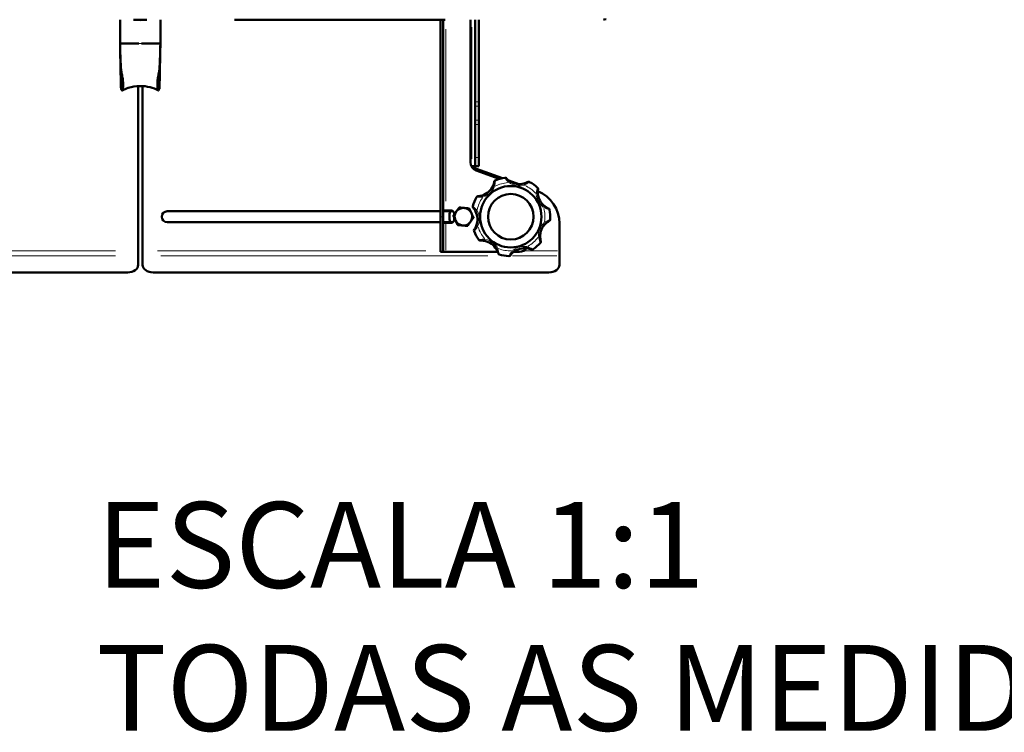
# Model space of a CAD drawing. Units: millimetres. Extents: x 537 to 2275, y 657 to 2757.
# Drawn here: x 845 to 1406, y 657 to 1064 of the extents above; entities that cross this region are included whole.
import ezdxf

# ---------------------------------------------------------------- set-up
doc = ezdxf.new("R2010")
doc.units = ezdxf.units.MM
doc.header["$LTSCALE"] = 5
for name, color, linetype, lineweight in [('A1 contornos visíveis', 7, 'Continuous', 50), ('B1 arestas tangentes', 7, 'Continuous', 13), ('Códigos', 7, 'Continuous', 9)]:
    doc.layers.add(name, color=color, linetype=linetype, lineweight=lineweight)
doc.styles.get("Standard").update_dxf_attribs({"font": 'isocpeur.ttf'})

msp = doc.modelspace()

# ---------------------------------------------------------------- linework, layer by layer
at = {"layer": 'A1 contornos visíveis'}
for p, q in [((902.05, 1063.64), (902.05, 1063.66)), ((902.05, 1063.64), (902.05, 1063.52)), ((902.05, 1050.04), (902.05, 1063.52)), ((925.05, 1063.64), (925.05, 1063.66)), ((925.05, 1063.52), (925.05, 1063.64)), ((925.05, 1050.04), (925.05, 1063.52)), ((967.36, 1063.66), (967.36, 1063.56)), ((973.11, 1063.56), (967.36, 1063.56)), ((989.92, 1063.56), (973.11, 1063.56)), ((992.17, 1063.56), (989.92, 1063.56)), ((992.17, 1063.56), (992.17, 1063.66)), ((1001.23, 1063.56), (992.17, 1063.56)), ((1001.23, 1063.56), (1001.23, 1063.66)), ((1005.03, 1063.56), (1001.23, 1063.56)), ((1005.03, 1063.66), (1005.03, 1063.56)), ((1005.03, 1063.56), (1006.2, 1063.56)), ((1006.2, 1063.56), (1006.2, 1063.66)), ((1034.8, 1063.56), (1006.2, 1063.56)), ((1034.8, 1063.56), (1035.9, 1063.56)), ((1082.61, 1063.56), (1035.9, 1063.56)), ((1087.36, 1063.56), (1082.61, 1063.56)), ((1084.73, 1063.56), (1084.73, 951.31)), ((1086.23, 1063.56), (1086.23, 951.31)), ((1087.36, 1063.56), (1087.36, 1063.66)), ((1101.73, 982.33), (1101.73, 1063.66)), ((1104.45, 1016.89), (1104.45, 1063.66)), ((1106.45, 1016.89), (1106.45, 1063.66)), ((902.05, 1050.04), (912.84, 1050.04)), ((914.27, 1050.04), (925.05, 1050.04)), ((912.4, 931.81), (912.4, 1025.81)), ((914.9, 1025.8), (914.9, 931.81)), ((1104.45, 1014.39), (1104.45, 1016.89)), ((1106.45, 1016.89), (1106.45, 1014.39)), ((1104.45, 1006.32), (1104.45, 1014.39)), ((1106.45, 1014.39), (1106.45, 1006.32)), ((1104.45, 1006.32), (1104.45, 1003.82)), ((1106.45, 1003.82), (1106.45, 1006.32)), ((1104.45, 985.16), (1104.45, 1003.82)), ((1106.45, 1003.82), (1106.45, 985.16)), ((1104.45, 980.16), (1104.45, 985.16)), ((1106.45, 985.16), (1106.45, 980.16)), ((1104.45, 980.16), (1102.45, 980.16)), ((1119.93, 973.3), (1102.51, 979.64)), ((1104.45, 980.16), (1106.45, 980.16)), ((1118.18, 972.84), (1105.02, 977.63)), ((1129.28, 969.89), (1123.59, 971.97)), ((928.9, 954.41), (1084.73, 954.41)), ((1086.23, 954.76), (1087.73, 954.76)), ((1086.23, 954.41), (1091.84, 954.41)), ((1087.73, 954.76), (1090.88, 954.76)), ((1084.73, 931.31), (1084.73, 951.31)), ((1086.23, 951.31), (1086.23, 931.31)), ((1092.38, 953.26), (1092.38, 952.41)), ((1092.38, 950.98), (1092.38, 949.36)), ((1084.73, 948.21), (928.9, 948.21)), ((1091.84, 948.21), (1086.23, 948.21)), ((1087.73, 947.86), (1086.23, 947.86)), ((1090.88, 947.86), (1087.73, 947.86)), ((1152.45, 947.45), (1152.45, 931.81)), ((912.4, 931.81), (912.4, 928.98)), ((914.9, 928.98), (914.9, 931.81)), ((1152.45, 928.98), (1152.45, 931.81)), ((912.4, 923.79), (912.4, 928.98)), ((914.9, 928.98), (914.9, 923.79)), ((1084.73, 931.31), (1086.23, 931.31)), ((1087.73, 931.31), (1086.23, 931.31)), ((1117.19, 931.31), (1087.73, 931.31)), ((1129.73, 931.31), (1126.52, 931.31)), ((1152.45, 928.98), (1152.45, 923.79)), ((906.4, 919.55), (663.25, 919.55)), ((1146.45, 919.55), (920.9, 919.55))]:
    msp.add_line(p, q, dxfattribs=at)
for radius in [17.5, 12.98]:
    msp.add_circle((1124.73, 951.31), radius, dxfattribs=at)
for centre, radius, start, end in [((1106.73, 982.33), 5, 180, 250), ((1102.45, 979.91), 0.25, 90, 139.1845), ((1116.32, 971.1), 1, 113.0307, 170.0111), ((1124.73, 951.31), 22.5, 98.6917, 113.0307), ((1121.48, 972.57), 1, 41.7113, 98.6917), ((1129.69, 979.89), 10, 235.9069, 284.3869), ((1134.95, 970.23), 1, 61.6021, 118.5825), ((1124.73, 951.31), 22.5, 47.2631, 61.6021), ((1105.48, 973.01), 10, 287.3355, 335.8155), ((1139.32, 967.1), 1, 350.2827, 47.2631), ((1132.45, 947.45), 20, 0, 67.2716), ((1124.73, 951.31), 22.5, 150.1203, 164.4593), ((1106.09, 962.02), 1, 93.1399, 150.1203), ((1150.16, 965.25), 10, 184.4783, 232.9583), ((928.9, 951.31), 3.1, 90, 270), ((1097.73, 951.31), 8, 157.201, 202.799), ((1090.88, 953.26), 1.5, 0, 90), ((1097.73, 951.31), 5, 144.6968, 204.6968), ((1097.73, 951.31), 5, 84.6968, 144.6968), ((1097.73, 951.31), 5, 24.6968, 84.6968), ((1104.01, 957.07), 1, 164.4593, 221.4397), ((1095.77, 949.79), 10, 338.7641, 27.244), ((1145.89, 955.11), 1, 10.1736, 67.1539), ((1124.73, 951.31), 22.5, 355.8345, 10.1736), ((1090.88, 949.36), 1.5, 270, 0), ((1097.73, 951.31), 5, 204.6968, 264.6968), ((1097.73, 951.31), 5, 264.6968, 324.6968), ((1097.73, 951.31), 5, 324.6968, 24.6968), ((1146.17, 949.75), 1, 298.8541, 355.8345), ((1104.73, 943.42), 1, 144.5684, 201.5488), ((1124.73, 951.31), 22.5, 201.5488, 215.8878), ((1151.48, 940.12), 10, 133.0498, 181.5297), ((1107.31, 938.71), 1, 215.8878, 272.8682), ((1107.86, 927.72), 10, 30.1926, 78.6726), ((1140.89, 937.14), 1, 318.745, 15.7254), ((1132.65, 923.42), 10, 81.6212, 130.1012), ((1129.73, 936.31), 5, 270, 323.7407), ((1136.88, 933.57), 1, 247.4256, 304.406), ((1124.73, 951.31), 22.5, 304.406, 318.745), ((1118.43, 930.76), 1, 195.997, 252.9774), ((1124.73, 951.31), 22.5, 252.9774, 267.3164), ((1123.72, 929.84), 1, 267.3164, 324.2968)]:
    msp.add_arc(centre, radius, start, end, dxfattribs=at)
for centre, major_axis, ratio, start_param, end_param in [((902.85, 1063.64), (-0.8, 0), 0.994246, 6.267043, 6.283185), ((902.85, 1063.52), (-0.8, 0), 0.994246, 6.10449, 6.283185), ((913.55, 1094.32), (-31.08, 0), 0.994246, 1.44757, 1.694022), ((913.55, 1094.45), (31.08, 0), 0.994246, 4.62963, 4.795148), ((924.25, 1063.52), (0.8, 0), 0.994246, 0, 0.178696), ((924.25, 1063.64), (0.8, 0), 0.994246, 0, 0.016142), ((906.4, 923.79), (6, 0), 0.707107, 4.712389, 6.283185), ((920.9, 923.79), (-6, 0), 0.707107, 0, 1.570796), ((1146.45, 923.79), (6, 0), 0.707107, 4.712389, 6.283185)]:
    msp.add_ellipse(centre, major_axis=major_axis, ratio=ratio, start_param=start_param, end_param=end_param, dxfattribs=at)
for points in [[(1179.07, 1063.95), (1178.32, 1063.65), (1177.55, 1063.66), (1177.55, 1063.66)], [(903.19, 1023.27), (903.01, 1023.58), (902.83, 1023.9), (902.64, 1024.22)], [(924.47, 1024.22), (924.28, 1023.9), (924.1, 1023.58), (923.92, 1023.27)]]:
    msp.add_open_spline(points, degree=3, dxfattribs=at)
for points, knots in [([(903.19, 1023.27), (903.2, 1023.25), (903.21, 1023.24), (903.23, 1023.27), (903.29, 1023.37), (903.35, 1023.51), (903.41, 1023.66), (903.49, 1023.88), (903.56, 1024.11), (903.62, 1024.39), (903.68, 1024.66), (903.72, 1024.98), (903.75, 1025.31), (903.79, 1025.76), (903.8, 1026.27), (903.8, 1026.81), (903.8, 1027.36), (903.79, 1027.94), (903.71, 1028.65), (903.63, 1029.38), (903.5, 1030.28), (903.33, 1031.23), (903.25, 1031.7), (903.15, 1032.18), (903.06, 1032.65), (902.97, 1033.11), (902.88, 1033.56), (902.79, 1034.02), (902.74, 1034.27), (902.69, 1034.66), (902.64, 1035.19), (902.6, 1035.71), (902.55, 1036.38), (902.51, 1037.14), (902.42, 1038.68), (902.34, 1040.67), (902.26, 1042.9), (902.19, 1045.13), (902.12, 1047.59), (902.05, 1050.04)], [0.2955185, 0.2955185, 0.2955185, 0.2955185, 0.3046144, 0.3046144, 0.3046144, 0.3515807, 0.3515807, 0.3515807, 0.4206097, 0.4206097, 0.4206097, 0.4879729, 0.4879729, 0.4879729, 0.5796521, 0.5796521, 0.5796521, 0.6713314, 0.6713314, 0.6713314, 0.7641304, 0.7641304, 0.7641304, 0.8099632, 0.8099632, 0.8099632, 0.8546899, 0.8546899, 0.8546899, 0.879204, 0.879204, 0.879204, 0.9031266, 0.9031266, 0.9031266, 0.9515633, 0.9515633, 0.9515633, 1, 1, 1, 1]), ([(902.34, 1036.67), (902.35, 1035.87), (902.36, 1035.06), (902.37, 1034.28), (902.39, 1033.1), (902.41, 1031.97), (902.43, 1030.93), (902.47, 1028.84), (902.51, 1027.1), (902.54, 1025.92), (902.56, 1025.33), (902.58, 1024.86), (902.6, 1024.57), (902.62, 1024.28), (902.64, 1024.17), (902.66, 1024.22), (902.69, 1024.32), (902.72, 1024.45), (902.75, 1024.58), (902.79, 1024.78), (902.83, 1025), (902.86, 1025.27), (902.89, 1025.53), (902.91, 1025.84), (902.93, 1026.16), (902.95, 1026.6), (902.95, 1027.12), (902.95, 1027.66), (902.95, 1028.2), (902.95, 1028.78), (902.91, 1029.52), (902.87, 1030.26), (902.8, 1031.18), (902.71, 1032.16), (902.67, 1032.64), (902.62, 1033.14), (902.57, 1033.63), (902.53, 1034.11), (902.48, 1034.59), (902.43, 1035.06), (902.41, 1035.32), (902.38, 1035.71), (902.36, 1036.23), (902.33, 1036.74), (902.31, 1037.37), (902.29, 1038.09), (902.24, 1039.57), (902.2, 1041.44), (902.16, 1043.53), (902.13, 1045.52), (902.09, 1047.71), (902.06, 1049.88)], [0.1590458, 0.1590458, 0.1590458, 0.1590458, 0.1760712, 0.1760712, 0.1760712, 0.201528, 0.201528, 0.201528, 0.2530712, 0.2530712, 0.2530712, 0.2791576, 0.2791576, 0.2791576, 0.3046144, 0.3046144, 0.3046144, 0.3515807, 0.3515807, 0.3515807, 0.4206097, 0.4206097, 0.4206097, 0.4879729, 0.4879729, 0.4879729, 0.5796521, 0.5796521, 0.5796521, 0.6713314, 0.6713314, 0.6713314, 0.7641304, 0.7641304, 0.7641304, 0.8099632, 0.8099632, 0.8099632, 0.8546899, 0.8546899, 0.8546899, 0.879204, 0.879204, 0.879204, 0.9031266, 0.9031266, 0.9031266, 0.9515633, 0.9515633, 0.9515633, 0.9979415, 0.9979415, 0.9979415, 0.9979415]), ([(923.92, 1023.27), (923.91, 1023.25), (923.9, 1023.24), (923.88, 1023.27), (923.82, 1023.37), (923.76, 1023.51), (923.7, 1023.66), (923.62, 1023.88), (923.55, 1024.11), (923.49, 1024.39), (923.43, 1024.66), (923.39, 1024.98), (923.36, 1025.31), (923.32, 1025.76), (923.31, 1026.27), (923.31, 1026.81), (923.31, 1027.36), (923.32, 1027.94), (923.4, 1028.65), (923.48, 1029.38), (923.61, 1030.28), (923.78, 1031.23), (923.86, 1031.7), (923.96, 1032.18), (924.05, 1032.65), (924.14, 1033.11), (924.23, 1033.56), (924.32, 1034.02), (924.37, 1034.27), (924.42, 1034.66), (924.47, 1035.19), (924.51, 1035.71), (924.56, 1036.38), (924.6, 1037.14), (924.69, 1038.68), (924.77, 1040.67), (924.85, 1042.9), (924.92, 1045.13), (924.99, 1047.59), (925.05, 1050.04)], [0.2955185, 0.2955185, 0.2955185, 0.2955185, 0.3046144, 0.3046144, 0.3046144, 0.3515807, 0.3515807, 0.3515807, 0.4206097, 0.4206097, 0.4206097, 0.4879729, 0.4879729, 0.4879729, 0.5796521, 0.5796521, 0.5796521, 0.6713314, 0.6713314, 0.6713314, 0.7641304, 0.7641304, 0.7641304, 0.8099632, 0.8099632, 0.8099632, 0.8546899, 0.8546899, 0.8546899, 0.879204, 0.879204, 0.879204, 0.9031266, 0.9031266, 0.9031266, 0.9515633, 0.9515633, 0.9515633, 1, 1, 1, 1]), ([(924.77, 1036.67), (924.76, 1035.87), (924.75, 1035.06), (924.74, 1034.28), (924.72, 1033.1), (924.7, 1031.97), (924.68, 1030.93), (924.64, 1028.84), (924.6, 1027.1), (924.56, 1025.92), (924.55, 1025.33), (924.53, 1024.86), (924.51, 1024.57), (924.49, 1024.28), (924.47, 1024.17), (924.45, 1024.22), (924.42, 1024.32), (924.39, 1024.45), (924.36, 1024.58), (924.32, 1024.78), (924.28, 1025), (924.25, 1025.27), (924.22, 1025.53), (924.2, 1025.84), (924.18, 1026.16), (924.16, 1026.6), (924.15, 1027.12), (924.15, 1027.66), (924.15, 1028.2), (924.16, 1028.78), (924.2, 1029.52), (924.24, 1030.26), (924.31, 1031.18), (924.4, 1032.16), (924.44, 1032.64), (924.49, 1033.14), (924.54, 1033.63), (924.58, 1034.11), (924.63, 1034.59), (924.68, 1035.06), (924.7, 1035.32), (924.73, 1035.71), (924.75, 1036.23), (924.78, 1036.74), (924.8, 1037.37), (924.82, 1038.09), (924.87, 1039.57), (924.91, 1041.44), (924.95, 1043.53), (924.98, 1045.52), (925.02, 1047.71), (925.05, 1049.88)], [0.1590458, 0.1590458, 0.1590458, 0.1590458, 0.1760712, 0.1760712, 0.1760712, 0.201528, 0.201528, 0.201528, 0.2530712, 0.2530712, 0.2530712, 0.2791576, 0.2791576, 0.2791576, 0.3046144, 0.3046144, 0.3046144, 0.3515807, 0.3515807, 0.3515807, 0.4206097, 0.4206097, 0.4206097, 0.4879729, 0.4879729, 0.4879729, 0.5796521, 0.5796521, 0.5796521, 0.6713314, 0.6713314, 0.6713314, 0.7641304, 0.7641304, 0.7641304, 0.8099632, 0.8099632, 0.8099632, 0.8546899, 0.8546899, 0.8546899, 0.879204, 0.879204, 0.879204, 0.9031266, 0.9031266, 0.9031266, 0.9515633, 0.9515633, 0.9515633, 0.9979415, 0.9979415, 0.9979415, 0.9979415]), ([(923.9, 1023.25), (922.43, 1024.07), (920.82, 1024.71), (917.28, 1025.62), (915.3, 1025.85), (911.09, 1025.82), (908.8, 1025.46), (905.47, 1024.37), (904.3, 1023.86), (903.21, 1023.25)], [0, 0, 0, 0, 0.517149, 0.517149, 1.102858, 1.102858, 1.780882, 1.780882, 2.164284, 2.164284, 2.164284, 2.164284]), ([(1115.33, 971.27), (1115.33, 971.27), (1115.33, 971.25), (1115.31, 971.15), (1115.29, 971.04), (1115.21, 970.67), (1115.13, 970.35), (1114.92, 969.66), (1114.77, 969.28), (1114.61, 968.91)], [0, 0, 0, 0, 0.0469458, 0.0469458, 0.1220592, 0.1220592, 0.2422406, 0.2422406, 0.3755667, 0.3755667, 0.3755667, 0.3755667]), ([(1124.09, 971.6), (1123.75, 971.83), (1123.43, 972.08), (1122.88, 972.56), (1122.65, 972.78), (1122.38, 973.06), (1122.31, 973.14), (1122.24, 973.22), (1122.23, 973.23), (1122.23, 973.23)], [0, 0, 0, 0, 0.1333269, 0.1333269, 0.2535089, 0.2535089, 0.3286226, 0.3286226, 0.3755687, 0.3755687, 0.3755687, 0.3755687]), ([(1134.47, 971.1), (1134.47, 971.1), (1134.46, 971.09), (1134.37, 971.05), (1134.27, 970.99), (1133.92, 970.82), (1133.63, 970.69), (1132.96, 970.43), (1132.57, 970.3), (1132.18, 970.2)], [0, 0, 0, 0, 0.0469462, 0.0469462, 0.12206, 0.12206, 0.2422422, 0.2422422, 0.3755693, 0.3755693, 0.3755693, 0.3755693]), ([(1140.19, 964.47), (1140.18, 964.61), (1140.17, 964.75), (1140.16, 965.12), (1140.16, 965.35), (1140.18, 965.91), (1140.21, 966.24), (1140.27, 966.77), (1140.3, 966.94), (1140.3, 966.94)], [0, 0, 0, 0, 0.0469025, 0.0469025, 0.1219465, 0.1219465, 0.2420168, 0.2420168, 0.3752199, 0.3752199, 0.3752199, 0.3752199]), ([(1108.46, 963.46), (1108.08, 963.34), (1107.68, 963.24), (1106.97, 963.11), (1106.65, 963.07), (1106.27, 963.04), (1106.15, 963.03), (1106.05, 963.02), (1106.03, 963.02), (1106.03, 963.02)], [0, 0, 0, 0, 0.1333262, 0.1333262, 0.2535076, 0.2535076, 0.3286209, 0.3286209, 0.3755667, 0.3755667, 0.3755667, 0.3755667]), ([(1103.26, 956.41), (1103.26, 956.41), (1103.28, 956.4), (1103.35, 956.32), (1103.42, 956.23), (1103.66, 955.94), (1103.86, 955.68), (1104.26, 955.08), (1104.47, 954.73), (1104.66, 954.37)], [0, 0, 0, 0, 0.0469461, 0.0469461, 0.1220598, 0.1220598, 0.2422418, 0.2422418, 0.3755687, 0.3755687, 0.3755687, 0.3755687]), ([(1146.28, 956.03), (1146.28, 956.03), (1146.26, 956.04), (1146.16, 956.08), (1146.06, 956.13), (1145.71, 956.29), (1145.43, 956.43), (1144.8, 956.8), (1144.46, 957.02), (1144.14, 957.27)], [0, 0, 0, 0, 0.046946, 0.046946, 0.1220597, 0.1220597, 0.2422416, 0.2422416, 0.3755684, 0.3755684, 0.3755684, 0.3755684]), ([(1144.65, 947.42), (1144.95, 947.7), (1145.26, 947.96), (1145.85, 948.39), (1146.12, 948.56), (1146.45, 948.76), (1146.55, 948.82), (1146.64, 948.87), (1146.65, 948.88), (1146.65, 948.88)], [0, 0, 0, 0, 0.1333268, 0.1333268, 0.2535087, 0.2535087, 0.3286224, 0.3286224, 0.3755684, 0.3755684, 0.3755684, 0.3755684]), ([(1105.09, 946.17), (1104.94, 945.79), (1104.77, 945.42), (1104.43, 944.78), (1104.26, 944.51), (1104.05, 944.19), (1103.99, 944.1), (1103.93, 944.01), (1103.92, 944), (1103.92, 944)], [0, 0, 0, 0, 0.1333271, 0.1333271, 0.2535092, 0.2535092, 0.3286231, 0.3286231, 0.3755692, 0.3755692, 0.3755692, 0.3755692]), ([(1107.36, 937.71), (1107.36, 937.71), (1107.38, 937.71), (1107.48, 937.72), (1107.6, 937.72), (1107.98, 937.73), (1108.3, 937.72), (1109.02, 937.66), (1109.43, 937.61), (1109.82, 937.53)], [0, 0, 0, 0, 0.0469456, 0.0469456, 0.1220585, 0.1220585, 0.2422393, 0.2422393, 0.3755647, 0.3755647, 0.3755647, 0.3755647]), ([(1141.85, 937.41), (1141.85, 937.41), (1141.85, 937.43), (1141.82, 937.53), (1141.79, 937.63), (1141.7, 938.01), (1141.64, 938.32), (1141.53, 939.04), (1141.49, 939.45), (1141.48, 939.85)], [0, 0, 0, 0, 0.0469461, 0.0469461, 0.1220598, 0.1220598, 0.2422417, 0.2422417, 0.3755686, 0.3755686, 0.3755686, 0.3755686]), ([(1116.5, 932.75), (1116.71, 932.4), (1116.89, 932.04), (1117.18, 931.37), (1117.29, 931.07), (1117.41, 930.71), (1117.44, 930.6), (1117.47, 930.5), (1117.47, 930.48), (1117.47, 930.48)], [0, 0, 0, 0, 0.1333268, 0.1333268, 0.2535087, 0.2535087, 0.3286223, 0.3286223, 0.3755684, 0.3755684, 0.3755684, 0.3755684]), ([(1134.11, 933.31), (1134.51, 933.25), (1134.91, 933.17), (1135.61, 932.98), (1135.92, 932.87), (1136.27, 932.74), (1136.38, 932.7), (1136.47, 932.66), (1136.49, 932.65), (1136.49, 932.65)], [0, 0, 0, 0, 0.1333268, 0.1333268, 0.2535088, 0.2535088, 0.3286225, 0.3286225, 0.3755686, 0.3755686, 0.3755686, 0.3755686]), ([(1124.53, 929.25), (1124.53, 929.25), (1124.55, 929.27), (1124.61, 929.35), (1124.67, 929.44), (1124.91, 929.75), (1125.11, 929.99), (1125.61, 930.52), (1125.9, 930.81), (1126.21, 931.07)], [0, 0, 0, 0, 0.0469461, 0.0469461, 0.1220597, 0.1220597, 0.2422416, 0.2422416, 0.3755684, 0.3755684, 0.3755684, 0.3755684])]:
    msp.add_open_spline(points, degree=3, knots=knots, dxfattribs=at)
for points in [[(1091.98, 951.85), (1092.87, 953.11), (1093.65, 954.2)], [(1093.65, 954.2), (1094.42, 955.3), (1095.32, 956.56)], [(1095.32, 956.56), (1096.86, 956.42), (1098.19, 956.29)], [(1098.19, 956.29), (1099.52, 956.17), (1101.06, 956.03)], [(1101.06, 956.03), (1101.71, 954.62), (1102.27, 953.4)], [(1093.19, 949.22), (1092.63, 950.44), (1091.98, 951.85)], [(1094.39, 946.6), (1093.75, 948.01), (1093.19, 949.22)], [(1101.81, 948.42), (1101.03, 947.33), (1100.14, 946.07)], [(1103.48, 950.78), (1102.58, 949.52), (1101.81, 948.42)], [(1102.27, 953.4), (1102.83, 952.19), (1103.48, 950.78)], [(1097.27, 946.33), (1095.93, 946.46), (1094.39, 946.6)], [(1100.14, 946.07), (1098.6, 946.21), (1097.27, 946.33)]]:
    msp.add_rational_spline(points, [1, 1.0379548493, 1], degree=2, dxfattribs=at)
at = {"layer": 'B1 arestas tangentes'}
for p, q in [((973.11, 1063.56), (973.11, 1063.65)), ((989.92, 1063.65), (989.92, 1063.56)), ((1034.8, 1063.65), (1034.8, 1063.56)), ((1035.9, 1063.56), (1035.9, 1063.65)), ((1082.61, 1063.65), (1082.61, 1063.56)), ((1087.73, 960.21), (1087.73, 1058.21)), ((1102.45, 984.33), (1102.45, 1059.48)), ((912.91, 1050.04), (914.2, 1050.04)), ((1106.35, 1016.89), (1104.55, 1016.89)), ((1104.55, 1014.39), (1106.35, 1014.39)), ((1106.35, 1006.32), (1104.55, 1006.32)), ((1104.55, 1003.82), (1106.35, 1003.82)), ((1106.35, 985.16), (1104.55, 985.16)), ((1124.08, 971.6), (1123.57, 970.84)), ((1115.45, 968.53), (1114.61, 968.91)), ((1132.4, 969.31), (1132.18, 970.2)), ((1108.46, 963.46), (1108.74, 962.58)), ((1139.27, 964.4), (1140.19, 964.47)), ((1105.48, 954.79), (1104.66, 954.37)), ((1143.58, 956.53), (1144.14, 957.26)), ((1086.15, 951.31), (1084.8, 951.31)), ((1087.73, 932.14), (1087.73, 947.04)), ((1105.09, 946.17), (1105.95, 945.84)), ((1144.65, 947.43), (1144.02, 948.1)), ((1110.01, 938.43), (1109.82, 937.53)), ((1140.56, 939.83), (1141.48, 939.85)), ((666.4, 931.81), (899.46, 931.81)), ((923.4, 931.81), (1076.24, 931.81)), ((1116.51, 932.75), (1117.3, 933.22)), ((1125.62, 931.77), (1126.21, 931.07)), ((1132.93, 931.81), (1151.43, 931.81)), ((1134.11, 933.31), (1134.25, 934.22)), ((899.49, 928.98), (667.1, 928.98)), ((1111.6, 928.98), (925.26, 928.98)), ((1151.04, 928.98), (1125.66, 928.98))]:
    msp.add_line(p, q, dxfattribs=at)
for centre, radius, start, end in [((1105.48, 973.01), 11, 289.7595, 333.3915), ((1124.73, 951.31), 19.5, 94.7704, 116.952), ((1129.69, 979.89), 11, 238.3309, 281.9629), ((1124.73, 951.31), 19.5, 43.3418, 65.5234), ((1124.73, 951.31), 19.5, 146.1989, 168.3806), ((1150.16, 965.25), 11, 186.9023, 230.5343), ((1095.77, 949.79), 11, 341.1881, 24.82), ((1124.73, 951.31), 19.5, 351.9132, 14.0949), ((1124.73, 951.31), 19.5, 197.6275, 219.8092), ((1151.48, 940.12), 11, 135.4738, 179.1057), ((1107.86, 927.72), 11, 32.6166, 76.2486), ((1124.73, 951.31), 19.5, 300.4846, 322.6663), ((1124.73, 951.31), 19.5, 249.0561, 271.2377), ((1132.65, 923.42), 11, 84.0452, 127.6772)]:
    msp.add_arc(centre, radius, start, end, dxfattribs=at)
for points, knots in [([(1115.52, 968.5), (1115.64, 969.03), (1115.73, 969.59), (1115.85, 970.62), (1115.89, 971.09), (1115.92, 971.66), (1115.92, 971.83), (1115.92, 971.99), (1115.93, 972.02), (1115.93, 972.02)], [-0.3755667, -0.3755667, -0.3755667, -0.3755667, -0.2422406, -0.2422406, -0.1220592, -0.1220592, -0.0469458, -0.0469458, 0, 0, 0, 0]), ([(1121.33, 973.55), (1121.33, 973.55), (1121.34, 973.53), (1121.43, 973.4), (1121.52, 973.26), (1121.85, 972.79), (1122.13, 972.4), (1122.77, 971.59), (1123.15, 971.16), (1123.52, 970.78)], [-0.3755687, -0.3755687, -0.3755687, -0.3755687, -0.3286226, -0.3286226, -0.2535089, -0.2535089, -0.1333269, -0.1333269, 0, 0, 0, 0]), ([(1132.42, 969.23), (1132.91, 969.47), (1133.4, 969.74), (1134.29, 970.29), (1134.68, 970.56), (1135.14, 970.89), (1135.28, 970.99), (1135.4, 971.09), (1135.43, 971.11), (1135.43, 971.11)], [-0.3755693, -0.3755693, -0.3755693, -0.3755693, -0.2422422, -0.2422422, -0.12206, -0.12206, -0.0469462, -0.0469462, 0, 0, 0, 0]), ([(1140, 967.84), (1140, 967.84), (1139.91, 967.59), (1139.69, 966.83), (1139.56, 966.37), (1139.39, 965.58), (1139.33, 965.27), (1139.25, 964.77), (1139.22, 964.58), (1139.19, 964.39)], [-0.3752199, -0.3752199, -0.3752199, -0.3752199, -0.2420168, -0.2420168, -0.1219465, -0.1219465, -0.0469025, -0.0469025, 0, 0, 0, 0]), ([(1105.22, 962.52), (1105.22, 962.52), (1105.25, 962.52), (1105.41, 962.51), (1105.57, 962.49), (1106.15, 962.45), (1106.62, 962.43), (1107.66, 962.43), (1108.23, 962.45), (1108.76, 962.51)], [-0.3755667, -0.3755667, -0.3755667, -0.3755667, -0.3286209, -0.3286209, -0.2535076, -0.2535076, -0.1333262, -0.1333262, 0, 0, 0, 0]), ([(1105.55, 954.83), (1105.21, 955.25), (1104.83, 955.67), (1104.1, 956.41), (1103.75, 956.73), (1103.32, 957.11), (1103.19, 957.22), (1103.07, 957.32), (1103.05, 957.34), (1103.05, 957.34)], [-0.3755687, -0.3755687, -0.3755687, -0.3755687, -0.2422418, -0.2422418, -0.1220598, -0.1220598, -0.0469461, -0.0469461, 0, 0, 0, 0]), ([(1143.53, 956.47), (1144.02, 956.24), (1144.55, 956.02), (1145.52, 955.67), (1145.98, 955.53), (1146.53, 955.38), (1146.69, 955.33), (1146.84, 955.3), (1146.87, 955.29), (1146.87, 955.29)], [-0.3755684, -0.3755684, -0.3755684, -0.3755684, -0.2422416, -0.2422416, -0.1220597, -0.1220597, -0.046946, -0.046946, 0, 0, 0, 0]), ([(1147.17, 949.68), (1147.17, 949.68), (1147.14, 949.67), (1146.99, 949.61), (1146.83, 949.55), (1146.3, 949.34), (1145.87, 949.16), (1144.93, 948.71), (1144.43, 948.44), (1143.97, 948.16)], [-0.3755684, -0.3755684, -0.3755684, -0.3755684, -0.3286224, -0.3286224, -0.2535087, -0.2535087, -0.1333268, -0.1333268, 0, 0, 0, 0]), ([(1103.8, 943.05), (1103.8, 943.05), (1103.82, 943.07), (1103.93, 943.18), (1104.05, 943.31), (1104.44, 943.73), (1104.75, 944.09), (1105.4, 944.9), (1105.73, 945.36), (1106.02, 945.81)], [-0.3755692, -0.3755692, -0.3755692, -0.3755692, -0.3286231, -0.3286231, -0.2535092, -0.2535092, -0.1333271, -0.1333271, 0, 0, 0, 0]), ([(1110.02, 938.51), (1109.48, 938.51), (1108.92, 938.47), (1107.88, 938.36), (1107.41, 938.29), (1106.85, 938.19), (1106.68, 938.16), (1106.53, 938.13), (1106.5, 938.12), (1106.5, 938.12)], [-0.3755647, -0.3755647, -0.3755647, -0.3755647, -0.2422393, -0.2422393, -0.1220585, -0.1220585, -0.0469456, -0.0469456, 0, 0, 0, 0]), ([(1140.48, 939.82), (1140.61, 939.3), (1140.76, 938.75), (1141.1, 937.77), (1141.28, 937.33), (1141.5, 936.8), (1141.57, 936.65), (1141.63, 936.5), (1141.64, 936.48), (1141.64, 936.48)], [-0.3755686, -0.3755686, -0.3755686, -0.3755686, -0.2422417, -0.2422417, -0.1220598, -0.1220598, -0.0469461, -0.0469461, 0, 0, 0, 0]), ([(1118.14, 929.8), (1118.14, 929.8), (1118.14, 929.83), (1118.12, 929.98), (1118.09, 930.15), (1118, 930.72), (1117.92, 931.19), (1117.69, 932.2), (1117.54, 932.75), (1117.37, 933.26)], [-0.3755684, -0.3755684, -0.3755684, -0.3755684, -0.3286223, -0.3286223, -0.2535087, -0.2535087, -0.1333268, -0.1333268, 0, 0, 0, 0]), ([(1125.57, 931.83), (1125.23, 931.41), (1124.91, 930.94), (1124.35, 930.07), (1124.11, 929.66), (1123.84, 929.16), (1123.76, 929), (1123.69, 928.87), (1123.67, 928.84), (1123.67, 928.84)], [-0.3755684, -0.3755684, -0.3755684, -0.3755684, -0.2422416, -0.2422416, -0.1220597, -0.1220597, -0.0469461, -0.0469461, 0, 0, 0, 0]), ([(1137.44, 932.75), (1137.44, 932.75), (1137.42, 932.77), (1137.28, 932.85), (1137.14, 932.93), (1136.64, 933.22), (1136.22, 933.44), (1135.29, 933.89), (1134.76, 934.12), (1134.26, 934.3)], [-0.3755686, -0.3755686, -0.3755686, -0.3755686, -0.3286225, -0.3286225, -0.2535088, -0.2535088, -0.1333268, -0.1333268, 0, 0, 0, 0])]:
    msp.add_open_spline(points, degree=3, knots=knots, dxfattribs=at)

# ---------------------------------------------------------------- texts
at = {"layer": 'Códigos', "color": 7, "insert": (888.61, 642.9), "char_height": 48.9134, "width": 1146.3931, "attachment_point": 7}
msp.add_mtext('ESCALA 1:1\\PTODAS AS MEDIDAS EM MILÍMETROS', dxfattribs=at)

doc.saveas('drawing.dxf')
